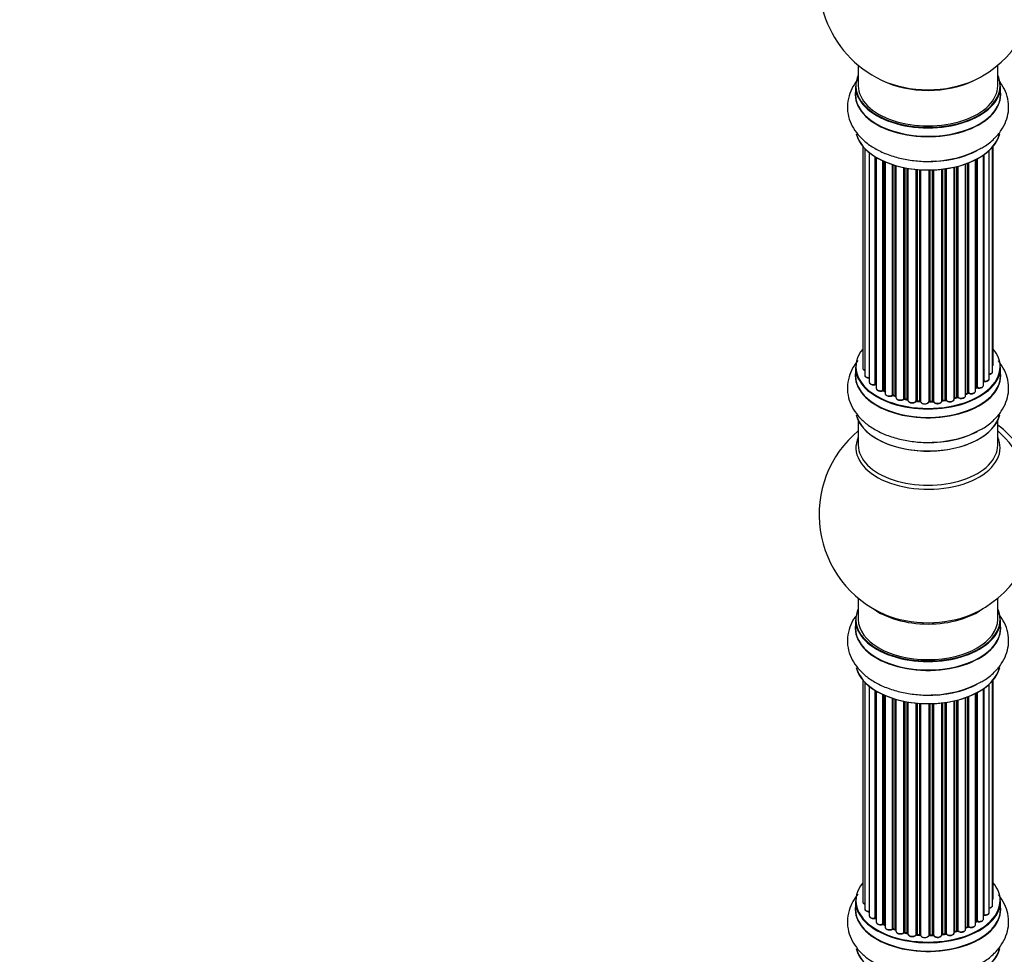
# Model space of a CAD drawing. Units: millimetres. Extents: x 0 to 1382, y 0 to 2797.
# Drawn here: x 717 to 943, y 585 to 799 of the extents above; entities that cross this region are included whole.
import ezdxf
from ezdxf import colors
from ezdxf.entities.mleader import LeaderData, LeaderLine
from ezdxf.math import Vec2, Vec3

# ---------------------------------------------------------------- set-up
doc = ezdxf.new("R2010")
doc.units = ezdxf.units.MM
doc.layers.add('DV6_Défaut', color=7, linetype='Continuous')
doc.layers.add('Défaut', color=7, linetype='Continuous')

# ---------------------------------------------------------------- blocks, each defined once
blk = doc.blocks.new('_DOT')
at = {"color": 0}
blk.add_line((0, 0), (-1, 0), dxfattribs=at)
at = {"color": 0, "const_width": 0.333}
blk.add_lwpolyline([(-0.1665, 0, 1), (0.1665, 0, 1)], format="xyb", close=True, dxfattribs=at)
blk = doc.blocks.new('SE5')
at = {"layer": 'DV6_Défaut', "color": 7, "linetype": 'Continuous'}
for p, q in [((909.7, 788.54), (909.7, 783.86)), ((941.7, 783.86), (941.7, 788.54)), ((909.05, 783.78), (909.05, 781.86)), ((942.35, 781.86), (942.35, 783.78)), ((910.71, 769.95), (910.71, 719.1)), ((911.17, 769.45), (911.17, 717.43)), ((912.22, 768.5), (912.22, 715.85)), ((939.77, 716.63), (939.77, 769.01)), ((940.52, 718.26), (940.52, 769.77)), ((940.68, 719.95), (940.68, 769.95)), ((913.56, 715.31), (913.56, 767.56)), ((913.8, 767.42), (913.8, 715.26)), ((913.82, 767.41), (913.82, 714.44)), ((915.34, 713.95), (915.34, 766.61)), ((915.59, 766.5), (915.59, 713.93)), ((915.88, 766.37), (915.88, 713.24)), ((934.73, 713.35), (934.73, 766.06)), ((934.98, 766.16), (934.98, 713.35)), ((936.59, 713.81), (936.59, 766.87)), ((936.76, 714.57), (936.76, 766.96)), ((937, 767.09), (937, 714.6)), ((938.44, 715.12), (938.44, 767.96)), ((938.53, 768.02), (938.53, 716.07)), ((917.58, 712.82), (917.58, 765.74)), ((917.83, 765.66), (917.83, 712.84)), ((918.32, 712.65), (918.32, 765.51)), ((918.34, 765.51), (918.34, 712.32)), ((920.17, 712), (920.17, 765.06)), ((920.41, 765.01), (920.41, 712.04)), ((920.95, 711.92), (920.95, 764.91)), ((921.07, 764.89), (921.07, 711.72)), ((923, 711.5), (923, 764.64)), ((923.22, 764.62), (923.22, 711.57)), ((923.79, 711.51), (923.79, 764.57)), ((923.97, 764.56), (923.97, 711.41)), ((925.95, 711.35), (925.95, 764.51)), ((926.14, 764.51), (926.14, 711.44)), ((926.72, 711.46), (926.72, 764.53)), ((926.93, 764.54), (926.93, 711.38)), ((928.89, 711.54), (928.89, 764.69)), ((929.04, 764.71), (929.04, 711.67)), ((929.6, 711.76), (929.6, 764.78)), ((929.83, 764.81), (929.83, 711.7)), ((931.71, 711.98), (931.71, 765.16)), ((931.79, 765.18), (931.79, 712.25)), ((932.31, 712.4), (932.31, 765.31)), ((932.56, 765.37), (932.56, 712.37)), ((934.32, 712.74), (934.32, 765.91)), ((909.05, 719.28), (909.05, 717.36)), ((942.35, 717.36), (942.35, 719.28)), ((936.59, 714.39), (936.72, 714.48)), ((912.3, 713.75), (912.3, 713.57)), ((915.63, 713.84), (915.88, 713.69)), ((917.87, 712.75), (918.34, 712.57)), ((920.44, 711.95), (920.98, 711.83)), ((931.76, 712.16), (932.27, 712.31)), ((934.32, 713.08), (934.69, 713.26)), ((923.23, 711.48), (923.8, 711.43)), ((926.13, 711.36), (926.71, 711.38)), ((929.02, 711.59), (929.58, 711.67)), ((909.7, 706.98), (909.7, 701.4)), ((941.7, 701.4), (941.7, 706.98)), ((909.7, 666.27), (909.7, 661.39)), ((941.7, 661.39), (941.7, 666.27)), ((909.05, 661.31), (909.05, 659.39)), ((942.35, 659.39), (942.35, 661.31)), ((910.71, 647.48), (910.71, 596.63)), ((911.17, 646.97), (911.17, 594.96)), ((939.77, 594.15), (939.77, 646.53)), ((940.52, 595.78), (940.52, 647.3)), ((940.68, 597.47), (940.68, 647.48)), ((912.22, 646.02), (912.22, 593.38)), ((913.56, 592.84), (913.56, 645.09)), ((913.8, 644.95), (913.8, 592.79)), ((913.82, 644.94), (913.82, 591.96)), ((915.34, 591.47), (915.34, 644.14)), ((915.59, 644.02), (915.59, 591.45)), ((936.59, 591.33), (936.59, 644.4)), ((936.76, 592.09), (936.76, 644.48)), ((937, 644.61), (937, 592.13)), ((938.44, 592.65), (938.44, 645.48)), ((938.53, 645.55), (938.53, 593.59)), ((915.88, 643.89), (915.88, 590.77)), ((917.58, 590.35), (917.58, 643.26)), ((917.83, 643.18), (917.83, 590.36)), ((918.32, 590.18), (918.32, 643.04)), ((918.34, 643.03), (918.34, 589.85)), ((920.17, 589.52), (920.17, 642.58)), ((920.41, 642.54), (920.41, 589.56)), ((920.95, 589.44), (920.95, 642.44)), ((921.07, 642.42), (921.07, 589.24)), ((923, 589.02), (923, 642.16)), ((923.22, 642.14), (923.22, 589.09)), ((923.79, 589.04), (923.79, 642.1)), ((923.97, 642.09), (923.97, 588.93)), ((925.95, 588.87), (925.95, 642.04)), ((926.14, 642.04), (926.14, 588.97)), ((926.72, 588.99), (926.72, 642.05)), ((926.93, 642.06), (926.93, 588.9)), ((928.89, 589.06), (928.89, 642.21)), ((929.04, 642.23), (929.04, 589.2)), ((929.6, 589.29), (929.6, 642.3)), ((929.83, 642.34), (929.83, 589.23)), ((931.71, 589.5), (931.71, 642.69)), ((931.79, 642.71), (931.79, 589.77)), ((932.31, 589.92), (932.31, 642.83)), ((932.56, 642.89), (932.56, 589.9)), ((934.32, 590.27), (934.32, 643.44)), ((934.73, 590.87), (934.73, 643.58)), ((934.98, 643.68), (934.98, 590.88)), ((909.05, 596.8), (909.05, 594.89)), ((942.35, 594.89), (942.35, 596.8)), ((915.63, 591.36), (915.88, 591.22)), ((917.87, 590.27), (918.34, 590.09)), ((931.76, 589.68), (932.27, 589.83)), ((934.32, 590.61), (934.69, 590.78)), ((936.59, 591.92), (936.72, 592)), ((920.44, 589.48), (920.98, 589.36)), ((923.23, 589.01), (923.8, 588.96)), ((926.13, 588.88), (926.71, 588.9)), ((929.02, 589.11), (929.58, 589.2))]:
    blk.add_line(p, q, dxfattribs=at)
for centre, radius, start, end in [((925.7, 807.75), 25, 155.2621, 244.775), ((925.7, 807.75), 25, 300, 4.1078), ((925.7, 807.75), 25, 295.225, 300), ((926.87, 788.58), 22.01, 271.2049, 299.1397), ((913.63, 714.84), 0.396, 61.3676, 103.6638), ((936.92, 714.11), 0.415, 73.5567, 118.7362), ((915.45, 713.45), 0.433, 64.2278, 109.0094), ((917.72, 712.34), 0.436, 69.9034, 114.6368), ((919.42, 712.82), 1.15, 268.0325, 307.8689), ((920.33, 711.56), 0.402, 75.115, 120.4098), ((932.4, 711.9), 0.424, 62.4893, 107.3821), ((934.86, 712.85), 0.44, 68.2318, 112.888), ((926.75, 711.03), 0.345, 56.0296, 95.4687), ((927.75, 711.85), 0.97, 213.416, 271.6387), ((925.7, 685.47), 25, 129.7918, 246.7163), ((926.87, 724.08), 22.01, 271.2049, 299.1397), ((925.7, 685.47), 25, 293.2837, 360), ((926.87, 666.11), 22.01, 271.2049, 299.1397), ((913.63, 592.36), 0.396, 61.3676, 103.6638), ((936.92, 591.64), 0.415, 73.5567, 118.7362), ((915.45, 590.97), 0.433, 64.2278, 109.0094), ((917.72, 589.86), 0.436, 69.9034, 114.6368), ((932.4, 589.43), 0.424, 62.4893, 107.3821), ((934.86, 590.38), 0.44, 68.2318, 112.888), ((919.42, 590.34), 1.15, 268.0325, 307.8689), ((920.33, 589.09), 0.402, 75.115, 120.4098), ((926.75, 588.56), 0.345, 56.0296, 95.4687), ((927.75, 589.38), 0.97, 213.416, 271.6387)]:
    blk.add_arc(centre, radius, start, end, dxfattribs=at)
for centre, major_axis, ratio, start_param, end_param in [((925.7, 783.86), (16.55, 0), 0.57735, 2.883065, 6.283185), ((925.7, 792.67), (16.85, 0), 0.57735, 4.027989, 5.396789), ((925.7, 792.03), (-16, 0), 0.57735, 0.855235, 2.286357), ((925.7, 783.86), (16.55, 0), 0.57735, 0, 0.258528), ((925.7, 781.8), (-16.69, 0), 0.57735, 6.211671, 6.283185), ((925.7, 781.8), (-16.69, 0), 0.57735, 0, 3.213107), ((925.7, 783.78), (-16.65, 0), 0.57735, 0, 3.141593), ((925.7, 781.86), (16.65, 0), 0.57735, 3.141593, 6.283185), ((925.7, 783.86), (-16, 0), 0.57735, 0, 3.141593), ((925.7, 774.15), (16.65, 0), 0.57735, 3.280687, 6.145114), ((925.7, 774.06), (-16.55, 0), 0.57735, 0.184097, 3.020728), ((925.7, 776.06), (-16.65, 0), 0.57735, 1.541439, 2.314307), ((925.7, 776.13), (16.69, 0), 0.57735, 4.810457, 5.448983), ((925.7, 719.36), (16.55, 0), 0.57735, 2.702611, 6.283185), ((925.7, 719.36), (16.55, 0), 0.57735, 0, 0.438981), ((925.7, 719.28), (-16.65, 0), 0.57735, 0, 3.141593), ((911.71, 719.1), (1, 0), 0.57735, 3.141593, 4.139398), ((939.68, 719.95), (-1, 0), 0.57735, 2.58078, 3.113015), ((939.68, 719.95), (-1, 0), 0.57735, 3.113015, 3.141593), ((925.7, 717.29), (-16.69, 0), 0.57735, 6.211671, 6.283185), ((925.7, 717.29), (-16.69, 0), 0.57735, 0, 3.213107), ((925.7, 717.36), (16.65, 0), 0.57735, 3.141593, 6.283185), ((912.17, 717.43), (1, 0), 0.57735, 3.141593, 3.172326), ((912.17, 717.43), (1, 0), 0.57735, 3.172326, 4.761279), ((938.77, 716.63), (-1, 0), 0.57735, 1.329605, 3.112711), ((939.52, 718.26), (-1, 0), 0.57735, 1.815727, 3.141593), ((938.77, 716.63), (-1, 0), 0.57735, 3.112711, 3.141593), ((939.52, 718.26), (-1, 0), 0.57735, 3.141593, 3.165157), ((913.22, 715.85), (1, 0), 0.57735, 3.141593, 5.0583), ((925.7, 719.36), (-14, 0), 0.57735, 0.497833, 0.561906), ((913.49, 715.42), (-0.041, 0.196), 0.276836, 3.141989, 4.067847), ((913.63, 715.2), (0.2, 0), 0.57735, 0.555182, 1.916707), ((913.97, 715.32), (0.136, 0.146), 0.693863, 2.501024, 2.955093), ((914.82, 714.44), (1, 0), 0.57735, 3.141593, 5.26774), ((925.7, 719.36), (-14, 0), 0.57735, -3.816317, -3.750871), ((925.7, 718.95), (13.5, 0), 0.57735, -0.624722, -0.598871), ((936.6, 714.64), (-0.119, 0.16), 0.645075, 3.141126, 3.855855), ((936.91, 714.5), (0.2, 0), 0.57735, 1.120166, 2.481691), ((937.44, 715.12), (-1, 0), 0.57735, 1.120166, 3.141593), ((937.09, 714.7), (0.054, 0.193), 0.355612, 2.236648, 3.141578), ((925.7, 719.36), (-14, 0), 0.57735, -3.577994, -3.535555), ((938.48, 715.95), (0.2, 0), 0.57735, 1.329605, 1.782916), ((938.57, 716.18), (0.028, 0.198), 0.195028, 2.200189, 3.14177), ((925.7, 719.36), (-14, 0), 0.57735, 0.728569, 0.785398), ((915.24, 714.04), (-0.067, 0.188), 0.430491, 3.142078, 4.018338), ((915.45, 713.85), (0.2, 0), 0.57735, 0.764621, 2.126147), ((925.7, 718.95), (13.5, 0), 0.57735, 3.853007, 3.903283), ((925.7, 719.52), (-14, 0), 0.57735, 0.764621, 0.806175), ((915.74, 714.01), (0.103, 0.171), 0.58922, 2.366801, 3.141883), ((916.88, 713.24), (1, 0), 0.57735, 3.121038, 3.141593), ((916.88, 713.24), (1, 0), 0.57735, 3.141593, 5.477179), ((925.7, 719.36), (-14, 0), 0.57735, 0.936444, 1.011351), ((917.44, 712.91), (-0.097, 0.175), 0.56533, 3.141509, 3.937085), ((917.72, 712.74), (0.2, 0), 0.57735, 0.974061, 2.335586), ((925.7, 719.52), (-14, 0), 0.57735, 0.974061, 1.015615), ((917.94, 712.93), (0.073, 0.186), 0.458826, 2.278097, 3.141109), ((918.42, 712.75), (0.067, 0.188), 0.430373, 2.264795, 2.945589), ((918.21, 712.56), (-0.2, 0), 0.57735, 4.011887, 4.157207), ((919.34, 712.32), (1, 0), 0.57735, 3.141593, 5.686619), ((925.7, 719.36), (-14, 0), 0.57735, 1.154185, 1.225289), ((920, 712.06), (-0.13, 0.152), 0.675463, 3.14041, 3.812979), ((920.33, 711.93), (0.2, 0), 0.57735, 1.1835, 2.545026), ((925.7, 719.52), (-14, 0), 0.57735, 1.1835, 1.225054), ((920.48, 712.15), (0.046, 0.195), 0.308379, 2.222988, 3.141134), ((921.02, 712.03), (0.041, 0.196), 0.276707, 2.215309, 3.127977), ((920.88, 711.81), (-0.2, 0), 0.57735, 3.477192, 4.366647), ((930.71, 711.98), (-1, 0), 0.57735, 0.491847, 3.141593), ((931.88, 712.14), (0.2, 0), 0.57735, 2.021258, 2.543347), ((925.7, 719.36), (-14, 0), 0.57735, -4.267157, -4.176541), ((931.7, 712.35), (-0.054, 0.193), 0.355487, 3.159525, 4.046577), ((925.7, 719.52), (14, 0), 0.57735, -1.120334, -1.07878), ((932.21, 712.5), (-0.059, 0.191), 0.385716, 3.142103, 4.036265), ((932.4, 712.3), (0.2, 0), 0.57735, 0.701286, 2.062812), ((933.32, 712.74), (-1, 0), 0.57735, 0.701286, 3.141593), ((932.71, 712.45), (0.113, 0.165), 0.623814, 2.40194, 3.142446), ((925.7, 719.52), (14, 0), 0.57735, -0.910895, -0.869341), ((925.7, 719.36), (-14, 0), 0.57735, -4.050077, -3.963605), ((934.6, 713.44), (-0.088, 0.18), 0.52691, 3.141846, 3.965583), ((934.86, 713.26), (-0.2, 0), 0.57735, 4.052319, 5.413844), ((935.59, 713.81), (-1, 0), 0.57735, 0.910726, 3.114697), ((935.1, 713.44), (0.082, 0.183), 0.500653, 2.300914, 3.141357), ((935.59, 713.81), (-1, 0), 0.57735, 3.114697, 3.141593), ((922.07, 711.72), (1, 0), 0.57735, 3.141593, 5.896058), ((925.7, 719.36), (-14, 0), 0.57735, 1.367312, 1.435361), ((922.81, 711.54), (-0.163, 0.115), 0.756074, 3.141524, 3.631997), ((923.18, 711.45), (0.2, 0), 0.57735, 1.39294, 2.754465), ((925.7, 719.52), (-14, 0), 0.57735, 1.39294, 1.434494), ((923.25, 711.68), (0.021, 0.199), 0.144455, 2.193791, 3.141261), ((923.77, 711.4), (0.2, 0), 0.57735, 0.072968, 1.434494), ((924.96, 711.45), (-1, 0), 0.57735, 0.072968, 2.963905), ((924.16, 711.42), (0.198, 0.025), 0.814324, 3.038855, 3.198287), ((924.96, 711.29), (0.8, 0), 0.57735, 3.214561, 6.105498), ((925.75, 711.37), (-0.191, 0.059), 0.803641, 3.140278, 3.386541), ((926.14, 711.33), (-0.2, 0), 0.57735, 4.743972, 6.105498), ((926.13, 711.56), (-0.004, 0.2), 0.025783, 3.141885, 4.096674), ((925.7, 719.52), (14, 0), 0.57735, 4.743972, 4.785526), ((925.7, 719.36), (-14, 0), 0.57735, 1.602875, 1.675656), ((926.7, 711.58), (-0.008, 0.2), 0.059663, 3.141891, 4.095647), ((926.73, 711.35), (0.2, 0), 0.57735, 0.282407, 1.643933), ((927.89, 711.54), (-1, 0), 0.57735, 0.282407, 3.141593), ((927.12, 711.41), (0.179, 0.09), 0.784153, 2.766186, 3.142701), ((925.7, 719.36), (-14, 0), 0.57735, -4.482375, -4.39334), ((929.08, 711.56), (0.2, 0), 0.57735, 1.811819, 3.063801), ((928.99, 711.79), (-0.028, 0.198), 0.194894, 3.158004, 4.083016), ((925.7, 719.52), (14, 0), 0.57735, -1.329774, -1.28822), ((929.54, 711.87), (-0.033, 0.197), 0.227664, 3.141982, 4.077708), ((929.65, 711.65), (0.2, 0), 0.57735, 0.491847, 1.853373), ((930.01, 711.76), (0.147, 0.136), 0.719711, 2.552758, 3.142358), ((930.01, 711.76), (0.147, 0.136), 0.719711, 3.142358, 3.163071), ((925.7, 709.64), (16.65, 0), 0.57735, 3.280687, 6.145114), ((925.7, 709.56), (-16.55, 0), 0.57735, 0.184097, 3.020728), ((940.24, 693.87), (8, -13.86), 0.57735, 0.353773, 2.227058), ((925.7, 700.78), (16.54, 0), 0.57735, 2.886298, 6.283185), ((925.7, 711.56), (-16.65, 0), 0.57735, 1.552099, 2.321806), ((925.7, 711.63), (16.69, 0), 0.57735, 4.810457, 5.461276), ((938.68, 692.97), (-8.48, 14.69), 0.57735, 4.013291, 5.243707), ((925.7, 700.78), (16.54, 0), 0.57735, 0, 0.255294), ((925.7, 701.4), (-16, 0), 0.57735, 0, 3.141593), ((925.7, 661.39), (16.55, 0), 0.57735, 2.883065, 6.283185), ((925.7, 669.55), (16, 0), 0.57735, 3.791411, 5.633367), ((925.7, 670.17), (-16.54, 0), 0.57735, 0.930274, 2.211319), ((925.7, 661.39), (16.55, 0), 0.57735, 0, 0.258528), ((925.7, 659.32), (-16.69, 0), 0.57735, 6.211671, 6.283185), ((925.7, 659.32), (-16.69, 0), 0.57735, 0, 3.213107), ((925.7, 661.31), (-16.65, 0), 0.57735, 0, 3.141593), ((925.7, 661.39), (16, 0), 0.57735, 3.141593, 6.283185), ((925.7, 659.39), (16.65, 0), 0.57735, 3.141593, 6.283185), ((925.7, 651.67), (16.65, 0), 0.57735, 3.280687, 6.145114), ((925.7, 651.59), (-16.55, 0), 0.57735, 0.184097, 3.020728), ((925.7, 653.59), (-16.65, 0), 0.57735, 1.541439, 2.314307), ((925.7, 653.66), (16.69, 0), 0.57735, 4.810457, 5.448983), ((925.7, 596.88), (16.55, 0), 0.57735, 2.702611, 6.283185), ((925.7, 596.88), (16.55, 0), 0.57735, 0, 0.438981), ((925.7, 596.8), (-16.65, 0), 0.57735, 0, 3.141593), ((911.71, 596.63), (1, 0), 0.57735, 3.141593, 4.139398), ((939.68, 597.47), (-1, 0), 0.57735, 2.58078, 3.113015), ((939.68, 597.47), (-1, 0), 0.57735, 3.113015, 3.141593), ((925.7, 594.82), (-16.69, 0), 0.57735, 6.211671, 6.283185), ((925.7, 594.82), (-16.69, 0), 0.57735, 0, 3.213107), ((925.7, 594.89), (16.65, 0), 0.57735, 3.141593, 6.283185), ((912.17, 594.96), (1, 0), 0.57735, 3.141593, 3.172326), ((912.17, 594.96), (1, 0), 0.57735, 3.172326, 4.761279), ((939.52, 595.78), (-1, 0), 0.57735, 1.815727, 3.141593), ((939.52, 595.78), (-1, 0), 0.57735, 3.141593, 3.165157), ((913.22, 593.38), (1, 0), 0.57735, 3.141593, 5.0583), ((925.7, 596.88), (-14, 0), 0.57735, 0.497833, 0.561906), ((913.49, 592.94), (-0.041, 0.196), 0.276836, 3.141989, 4.067847), ((913.63, 592.73), (0.2, 0), 0.57735, 0.555182, 1.916707), ((913.97, 592.85), (0.136, 0.146), 0.693863, 2.501024, 2.955093), ((925.7, 596.88), (-14, 0), 0.57735, -3.816317, -3.750871), ((925.7, 596.48), (13.5, 0), 0.57735, -0.624722, -0.598871), ((936.6, 592.16), (-0.119, 0.16), 0.645075, 3.141126, 3.855855), ((936.91, 592.02), (0.2, 0), 0.57735, 1.120166, 2.481691), ((937.44, 592.65), (-1, 0), 0.57735, 1.120166, 3.141593), ((937.09, 592.23), (0.054, 0.193), 0.355612, 2.236648, 3.141578), ((938.48, 593.48), (0.2, 0), 0.57735, 1.329605, 1.782916), ((938.77, 594.15), (-1, 0), 0.57735, 1.329605, 3.112711), ((938.57, 593.7), (0.028, 0.198), 0.195028, 2.200189, 3.14177), ((938.77, 594.15), (-1, 0), 0.57735, 3.112711, 3.141593), ((914.82, 591.96), (1, 0), 0.57735, 3.141593, 5.26774), ((915.24, 591.57), (-0.067, 0.188), 0.430491, 3.142078, 4.018338), ((915.45, 591.37), (0.2, 0), 0.57735, 0.764621, 2.126147), ((925.7, 596.88), (-14, 0), 0.57735, 0.747914, 0.785398), ((925.7, 596.48), (13.5, 0), 0.57735, 3.853007, 3.903283), ((925.7, 597.05), (-14, 0), 0.57735, 0.764621, 0.806175), ((915.74, 591.53), (0.103, 0.171), 0.58922, 2.366801, 3.141883), ((916.88, 590.77), (1, 0), 0.57735, 3.121038, 3.141593), ((916.88, 590.77), (1, 0), 0.57735, 3.141593, 5.477179), ((925.7, 596.88), (-14, 0), 0.57735, 0.936444, 1.011351), ((917.44, 590.43), (-0.097, 0.175), 0.56533, 3.141509, 3.937085), ((917.72, 590.27), (0.2, 0), 0.57735, 0.974061, 2.335586), ((925.7, 597.05), (-14, 0), 0.57735, 0.974061, 1.015615), ((917.94, 590.46), (0.073, 0.186), 0.458826, 2.278097, 3.141109), ((918.42, 590.28), (0.067, 0.188), 0.430373, 2.264795, 2.945589), ((918.21, 590.08), (-0.2, 0), 0.57735, 4.011887, 4.157207), ((919.34, 589.85), (1, 0), 0.57735, 3.141593, 5.686619), ((931.88, 589.67), (0.2, 0), 0.57735, 2.021258, 2.543347), ((925.7, 596.88), (-14, 0), 0.57735, -4.267157, -4.176541), ((931.7, 589.88), (-0.054, 0.193), 0.355487, 3.159525, 4.046577), ((925.7, 597.05), (14, 0), 0.57735, -1.120334, -1.07878), ((932.21, 590.03), (-0.059, 0.191), 0.385716, 3.142103, 4.036265), ((932.4, 589.82), (0.2, 0), 0.57735, 0.701286, 2.062812), ((933.32, 590.27), (-1, 0), 0.57735, 0.701286, 3.141593), ((932.71, 589.97), (0.113, 0.165), 0.623814, 2.40194, 3.142446), ((925.7, 597.05), (14, 0), 0.57735, -0.910895, -0.869341), ((925.7, 596.88), (-14, 0), 0.57735, -4.050077, -4.00404), ((934.6, 590.96), (-0.088, 0.18), 0.52691, 3.141846, 3.965583), ((934.86, 590.79), (-0.2, 0), 0.57735, 4.052319, 5.413844), ((935.59, 591.33), (-1, 0), 0.57735, 0.910726, 3.114697), ((935.1, 590.97), (0.082, 0.183), 0.500653, 2.300914, 3.141357), ((935.59, 591.33), (-1, 0), 0.57735, 3.114697, 3.141593), ((925.7, 596.88), (-14, 0), 0.57735, 1.154185, 1.225289), ((920, 589.59), (-0.13, 0.152), 0.675463, 3.14041, 3.812979), ((920.33, 589.46), (0.2, 0), 0.57735, 1.1835, 2.545026), ((925.7, 597.05), (-14, 0), 0.57735, 1.1835, 1.225054), ((920.48, 589.67), (0.046, 0.195), 0.308379, 2.222988, 3.141134), ((921.02, 589.55), (0.041, 0.196), 0.276707, 2.215309, 3.127977), ((920.88, 589.34), (-0.2, 0), 0.57735, 3.477192, 4.366647), ((922.07, 589.24), (1, 0), 0.57735, 3.141593, 5.896058), ((925.7, 596.88), (-14, 0), 0.57735, 1.367312, 1.435361), ((922.81, 589.07), (-0.163, 0.115), 0.756074, 3.141524, 3.631997), ((923.18, 588.98), (0.2, 0), 0.57735, 1.39294, 2.754465), ((925.7, 597.05), (-14, 0), 0.57735, 1.39294, 1.434494), ((923.25, 589.21), (0.021, 0.199), 0.144455, 2.193791, 3.141261), ((923.77, 588.93), (0.2, 0), 0.57735, 0.072968, 1.434494), ((924.96, 588.98), (-1, 0), 0.57735, 0.072968, 2.963905), ((924.16, 588.94), (0.198, 0.025), 0.814324, 3.038855, 3.198287), ((924.96, 588.81), (0.8, 0), 0.57735, 3.214561, 6.105498), ((925.7, 596.88), (-14, 0), 0.57735, 1.586385, 1.675656), ((925.75, 588.89), (-0.191, 0.059), 0.803641, 3.140278, 3.386541), ((926.14, 588.85), (-0.2, 0), 0.57735, 4.743972, 6.105498), ((926.13, 589.08), (-0.004, 0.2), 0.025783, 3.141885, 4.096674), ((925.7, 597.05), (14, 0), 0.57735, 4.743972, 4.785526), ((926.7, 589.1), (-0.008, 0.2), 0.059663, 3.141891, 4.095647), ((926.73, 588.87), (0.2, 0), 0.57735, 0.282407, 1.643933), ((927.89, 589.06), (-1, 0), 0.57735, 0.282407, 3.141593), ((927.12, 588.94), (0.179, 0.09), 0.784153, 2.766186, 3.142701), ((925.7, 596.88), (-14, 0), 0.57735, -4.482375, -4.39334), ((929.08, 589.09), (0.2, 0), 0.57735, 1.811819, 3.063801), ((928.99, 589.31), (-0.028, 0.198), 0.194894, 3.158004, 4.083016), ((925.7, 597.05), (14, 0), 0.57735, -1.329774, -1.28822), ((929.54, 589.4), (-0.033, 0.197), 0.227664, 3.141982, 4.077708), ((929.65, 589.18), (0.2, 0), 0.57735, 0.491847, 1.853373), ((930.71, 589.5), (-1, 0), 0.57735, 0.491847, 3.141593), ((930.01, 589.28), (0.147, 0.136), 0.719711, 2.552758, 3.142358), ((930.01, 589.28), (0.147, 0.136), 0.719711, 3.142358, 3.163071), ((925.7, 587.17), (16.65, 0), 0.57735, 3.280687, 6.145114), ((925.7, 587.09), (-16.55, 0), 0.57735, 0.184097, 3.020728)]:
    blk.add_ellipse(centre, major_axis=major_axis, ratio=ratio, start_param=start_param, end_param=end_param, dxfattribs=at)
for points, knots in [([(909.62, 785.28), (909.19, 784.77), (908.36, 783.6), (907.46, 781.51), (907.09, 779.15), (907.37, 776.76), (908.22, 774.55), (909.58, 772.56), (911.42, 770.78), (913.75, 769.24), (916.5, 767.99), (919.59, 767.08), (922.85, 766.58), (925.55, 766.42), (926.93, 766.55), (927.33, 766.58)], [0, 0, 0, 0, 0.064609, 0.139744, 0.220958, 0.298444, 0.374408, 0.451473, 0.532055, 0.616979, 0.705032, 0.793991, 0.882657, 0.971048, 1, 1, 1, 1]), ([(937.58, 769.36), (937.95, 769.54), (939.15, 770.15), (940.9, 771.6), (942.57, 773.56), (943.67, 775.65), (944.24, 777.92), (944.21, 780.26), (943.57, 782.54), (942.67, 784.14), (942.03, 784.97), (941.86, 785.18)], [0, 0, 0, 0, 0.0536126, 0.2051424, 0.3359213, 0.4602552, 0.5805782, 0.708865, 0.8336312, 0.958267, 1, 1, 1, 1]), ([(909.62, 720.78), (909.19, 720.27), (908.36, 719.09), (907.46, 717.01), (907.09, 714.64), (907.37, 712.25), (908.22, 710.05), (909.58, 708.06), (911.42, 706.28), (913.75, 704.74), (916.5, 703.49), (919.59, 702.58), (922.85, 702.08), (925.55, 701.92), (926.93, 702.04), (927.33, 702.08)], [0, 0, 0, 0, 0.064609, 0.139744, 0.220958, 0.298444, 0.374408, 0.451473, 0.532055, 0.616979, 0.705032, 0.793991, 0.882657, 0.971048, 1, 1, 1, 1]), ([(910.72, 719.12), (910.72, 719.11), (910.7, 719.02), (910.77, 718.85), (910.92, 718.67), (911.08, 718.58), (911.17, 718.54)], [0, 0, 0, 0, 0.052252, 0.362243, 0.667118, 1, 1, 1, 1]), ([(937.58, 704.86), (937.95, 705.04), (939.15, 705.64), (940.9, 707.1), (942.57, 709.05), (943.67, 711.15), (944.24, 713.42), (944.21, 715.76), (943.57, 718.04), (942.67, 719.64), (942.03, 720.47), (941.86, 720.68)], [0, 0, 0, 0, 0.053613, 0.205142, 0.335921, 0.460255, 0.580578, 0.708865, 0.833631, 0.958267, 1, 1, 1, 1]), ([(940.53, 719.6), (940.58, 719.64), (940.65, 719.74), (940.66, 719.86), (940.67, 719.92)], [0, 0, 0, 0, 0.48809, 1, 1, 1, 1]), ([(911.19, 717.41), (911.18, 717.37), (911.18, 717.27), (911.28, 717.1), (911.48, 716.93), (911.78, 716.8), (912.06, 716.77), (912.2, 716.77), (912.22, 716.77)], [0, 0, 0, 0, 0.080662, 0.268796, 0.471917, 0.709803, 0.96002, 1, 1, 1, 1]), ([(938.55, 715.98), (938.68, 715.97), (938.9, 715.95), (939.28, 716.03), (939.56, 716.19), (939.73, 716.4), (939.75, 716.54), (939.76, 716.6)], [0, 0, 0, 0, 0.209952, 0.43344, 0.665113, 0.857976, 1, 1, 1, 1]), ([(939.77, 717.62), (939.79, 717.62), (939.94, 717.64), (940.19, 717.74), (940.41, 717.92), (940.52, 718.12), (940.51, 718.23), (940.51, 718.28)], [0, 0, 0, 0, 0.065139, 0.363762, 0.642332, 0.877996, 1, 1, 1, 1]), ([(912.23, 715.88), (912.23, 715.86), (912.21, 715.78), (912.28, 715.6), (912.44, 715.42), (912.7, 715.27), (913.05, 715.18), (913.35, 715.19), (913.5, 715.22), (913.53, 715.22)], [0, 0, 0, 0, 0.028377, 0.18937, 0.348025, 0.533014, 0.738004, 0.943479, 1, 1, 1, 1]), ([(913.83, 714.44), (913.83, 714.38), (913.83, 714.26), (913.95, 714.08), (914.16, 713.91), (914.48, 713.79), (914.85, 713.76), (915.14, 713.8), (915.27, 713.84), (915.3, 713.86)], [0, 0, 0, 0, 0.100265, 0.242172, 0.399405, 0.581935, 0.770879, 0.951394, 1, 1, 1, 1]), ([(937.03, 714.51), (937.16, 714.49), (937.38, 714.44), (937.77, 714.48), (938.1, 714.6), (938.32, 714.78), (938.43, 714.98), (938.43, 715.09), (938.42, 715.13)], [0, 0, 0, 0, 0.184627, 0.380263, 0.578967, 0.764151, 0.920835, 1, 1, 1, 1]), ([(938.44, 715.98), (938.44, 715.98), (938.47, 715.98), (938.51, 715.98), (938.54, 715.98), (938.55, 715.98)], [0, 0, 0, 0, 0.06343, 0.798063, 1, 1, 1, 1]), ([(915.89, 713.26), (915.89, 713.24), (915.87, 713.15), (915.95, 712.98), (916.11, 712.79), (916.38, 712.65), (916.74, 712.57), (917.12, 712.58), (917.39, 712.66), (917.51, 712.72), (917.54, 712.73)], [0, 0, 0, 0, 0.030701, 0.162857, 0.295402, 0.4506, 0.620992, 0.791266, 0.956948, 1, 1, 1, 1]), ([(918.35, 712.32), (918.35, 712.25), (918.36, 712.12), (918.51, 711.92), (918.74, 711.77), (919.06, 711.67), (919.27, 711.67), (919.38, 711.67)], [0, 0, 0, 0, 0.162082, 0.348996, 0.561475, 0.803735, 1, 1, 1, 1]), ([(920.98, 711.83), (921, 711.83), (921.04, 711.82), (921.06, 711.8), (921.07, 711.8)], [0, 0, 0, 0, 0.548861, 1, 1, 1, 1]), ([(929.86, 711.62), (929.95, 711.55), (930.1, 711.43), (930.45, 711.32), (930.84, 711.3), (931.21, 711.38), (931.5, 711.53), (931.68, 711.74), (931.7, 711.88), (931.71, 711.95)], [0, 0, 0, 0, 0.149884, 0.300582, 0.454289, 0.607376, 0.765332, 0.897988, 1, 1, 1, 1]), ([(931.71, 712.14), (931.71, 712.14), (931.73, 712.15), (931.74, 712.15), (931.76, 712.16)], [0, 0, 0, 0, 0.1086606, 1, 1, 1, 1]), ([(932.6, 712.28), (932.7, 712.22), (932.88, 712.13), (933.26, 712.07), (933.65, 712.1), (933.98, 712.22), (934.21, 712.4), (934.32, 712.6), (934.31, 712.71), (934.31, 712.75)], [0, 0, 0, 0, 0.157222, 0.322024, 0.48571, 0.651386, 0.805776, 0.936407, 1, 1, 1, 1]), ([(935.02, 713.26), (935.14, 713.22), (935.34, 713.15), (935.73, 713.14), (936.1, 713.21), (936.39, 713.37), (936.56, 713.58), (936.58, 713.72), (936.59, 713.79)], [0, 0, 0, 0, 0.172688, 0.35536, 0.537763, 0.726239, 0.883191, 1, 1, 1, 1]), ([(921.09, 711.72), (921.08, 711.67), (921.08, 711.57), (921.18, 711.38), (921.38, 711.21), (921.68, 711.09), (922.06, 711.04), (922.44, 711.08), (922.77, 711.21), (922.91, 711.35), (922.98, 711.43)], [0, 0, 0, 0, 0.057991, 0.167986, 0.286274, 0.424887, 0.570874, 0.715786, 0.863121, 1, 1, 1, 1]), ([(922.98, 711.43), (922.98, 711.43), (922.98, 711.43), (923.01, 711.45), (923.06, 711.47), (923.13, 711.48), (923.19, 711.49), (923.22, 711.48), (923.23, 711.48)], [0, 0, 0, 0, 0.171403, 0.350399, 0.528833, 0.724654, 0.936713, 1, 1, 1, 1]), ([(923.8, 711.43), (923.83, 711.43), (923.88, 711.42), (923.93, 711.4), (923.97, 711.38), (923.97, 711.37), (923.97, 711.37), (923.97, 711.37)], [0, 0, 0, 0, 0.267215, 0.51104, 0.734062, 0.97598, 1, 1, 1, 1]), ([(925.94, 711.3), (925.94, 711.3), (925.94, 711.3), (925.95, 711.31), (925.98, 711.33), (926.04, 711.35), (926.09, 711.36), (926.13, 711.36), (926.13, 711.36)], [0, 0, 0, 0, 0.053655, 0.25851, 0.464807, 0.679854, 0.916611, 1, 1, 1, 1]), ([(927.78, 710.89), (927.9, 710.88), (928.13, 710.88), (928.48, 710.98), (928.74, 711.16), (928.87, 711.38), (928.88, 711.5), (928.88, 711.57)], [0, 0, 0, 0, 0.206914, 0.438572, 0.680364, 0.868562, 1, 1, 1, 1]), ([(928.88, 711.54), (928.89, 711.54), (928.91, 711.56), (928.96, 711.58), (929, 711.58), (929.02, 711.59)], [0, 0, 0, 0, 0.342651, 0.679613, 1, 1, 1, 1]), ([(929.58, 711.67), (929.6, 711.68), (929.65, 711.68), (929.74, 711.68), (929.8, 711.66), (929.84, 711.64), (929.86, 711.63), (929.86, 711.62), (929.86, 711.62)], [0, 0, 0, 0, 0.209267, 0.425205, 0.617526, 0.792409, 0.959893, 1, 1, 1, 1]), ([(937.58, 646.89), (937.95, 647.07), (939.15, 647.67), (940.9, 649.12), (942.57, 651.08), (943.67, 653.18), (944.24, 655.44), (944.21, 657.79), (943.57, 660.07), (942.67, 661.66), (942.03, 662.5), (941.86, 662.7)], [0, 0, 0, 0, 0.053613, 0.205142, 0.335921, 0.460255, 0.580578, 0.708865, 0.833631, 0.958267, 1, 1, 1, 1]), ([(909.03, 662.05), (908.83, 661.77), (908.23, 660.83), (907.46, 659.04), (907.09, 656.67), (907.37, 654.28), (908.22, 652.08), (909.58, 650.09), (911.42, 648.31), (913.75, 646.76), (916.5, 645.52), (919.59, 644.61), (922.85, 644.11), (925.55, 643.95), (926.93, 644.07), (927.33, 644.11)], [0, 0, 0, 0, 0.034834, 0.11236, 0.196159, 0.276112, 0.354494, 0.434012, 0.517159, 0.604786, 0.695642, 0.787434, 0.878922, 0.970127, 1, 1, 1, 1]), ([(909.62, 598.31), (909.19, 597.79), (908.36, 596.62), (907.46, 594.54), (907.09, 592.17), (907.37, 589.78), (908.22, 587.58), (909.58, 585.58), (911.42, 583.8), (913.75, 582.26), (916.5, 581.01), (919.59, 580.11), (922.85, 579.6), (925.55, 579.44), (926.93, 579.57), (927.33, 579.6)], [0, 0, 0, 0, 0.064609, 0.139744, 0.220958, 0.298444, 0.374408, 0.451473, 0.532055, 0.616979, 0.705032, 0.793991, 0.882657, 0.971048, 1, 1, 1, 1]), ([(910.72, 596.65), (910.72, 596.63), (910.7, 596.55), (910.77, 596.38), (910.92, 596.19), (911.08, 596.1), (911.17, 596.07)], [0, 0, 0, 0, 0.052252, 0.362243, 0.667118, 1, 1, 1, 1]), ([(937.58, 582.38), (937.95, 582.57), (939.15, 583.17), (940.9, 584.62), (942.57, 586.58), (943.67, 588.68), (944.24, 590.94), (944.21, 593.28), (943.57, 595.56), (942.67, 597.16), (942.03, 598), (941.86, 598.2)], [0, 0, 0, 0, 0.053613, 0.205142, 0.335921, 0.460255, 0.580578, 0.708865, 0.833631, 0.958267, 1, 1, 1, 1]), ([(940.53, 597.12), (940.58, 597.17), (940.65, 597.27), (940.66, 597.38), (940.67, 597.45)], [0, 0, 0, 0, 0.48809, 1, 1, 1, 1]), ([(911.19, 594.93), (911.18, 594.9), (911.18, 594.8), (911.28, 594.62), (911.48, 594.45), (911.78, 594.33), (912.06, 594.29), (912.2, 594.29), (912.22, 594.3)], [0, 0, 0, 0, 0.0806616, 0.2687961, 0.4719168, 0.7098033, 0.96002, 1, 1, 1, 1]), ([(939.77, 595.14), (939.79, 595.15), (939.94, 595.17), (940.19, 595.26), (940.41, 595.44), (940.52, 595.64), (940.51, 595.76), (940.51, 595.8)], [0, 0, 0, 0, 0.065139, 0.363762, 0.642332, 0.877996, 1, 1, 1, 1]), ([(912.23, 593.4), (912.23, 593.39), (912.21, 593.3), (912.28, 593.13), (912.44, 592.94), (912.7, 592.79), (913.05, 592.71), (913.35, 592.71), (913.5, 592.74), (913.53, 592.75)], [0, 0, 0, 0, 0.028377, 0.18937, 0.348025, 0.533014, 0.738004, 0.943479, 1, 1, 1, 1]), ([(937.03, 592.04), (937.16, 592.01), (937.38, 591.97), (937.77, 592), (938.1, 592.12), (938.32, 592.3), (938.43, 592.5), (938.43, 592.61), (938.42, 592.66)], [0, 0, 0, 0, 0.184627, 0.380263, 0.578967, 0.764151, 0.920835, 1, 1, 1, 1]), ([(938.44, 593.51), (938.44, 593.51), (938.47, 593.51), (938.51, 593.51), (938.54, 593.51), (938.55, 593.51)], [0, 0, 0, 0, 0.06343, 0.798063, 1, 1, 1, 1]), ([(938.55, 593.51), (938.68, 593.49), (938.9, 593.48), (939.28, 593.56), (939.56, 593.72), (939.73, 593.92), (939.75, 594.06), (939.76, 594.13)], [0, 0, 0, 0, 0.209952, 0.43344, 0.665113, 0.857976, 1, 1, 1, 1]), ([(913.83, 591.97), (913.83, 591.91), (913.83, 591.79), (913.95, 591.6), (914.16, 591.44), (914.48, 591.32), (914.85, 591.28), (915.14, 591.33), (915.27, 591.37), (915.3, 591.38)], [0, 0, 0, 0, 0.100265, 0.242172, 0.399405, 0.581935, 0.770879, 0.951394, 1, 1, 1, 1]), ([(915.89, 590.78), (915.89, 590.76), (915.87, 590.68), (915.95, 590.5), (916.11, 590.32), (916.38, 590.17), (916.74, 590.1), (917.12, 590.11), (917.39, 590.18), (917.51, 590.24), (917.54, 590.26)], [0, 0, 0, 0, 0.030701, 0.162857, 0.295402, 0.4506, 0.620992, 0.791266, 0.956948, 1, 1, 1, 1]), ([(918.35, 589.85), (918.35, 589.77), (918.36, 589.64), (918.51, 589.45), (918.74, 589.29), (919.06, 589.19), (919.27, 589.19), (919.38, 589.19)], [0, 0, 0, 0, 0.162082, 0.348996, 0.561475, 0.803735, 1, 1, 1, 1]), ([(932.6, 589.81), (932.7, 589.75), (932.88, 589.65), (933.26, 589.59), (933.65, 589.63), (933.98, 589.75), (934.21, 589.93), (934.32, 590.12), (934.31, 590.24), (934.31, 590.28)], [0, 0, 0, 0, 0.157222, 0.322024, 0.48571, 0.651386, 0.805776, 0.936407, 1, 1, 1, 1]), ([(935.02, 590.79), (935.14, 590.74), (935.34, 590.67), (935.73, 590.66), (936.1, 590.74), (936.39, 590.9), (936.56, 591.1), (936.58, 591.24), (936.59, 591.31)], [0, 0, 0, 0, 0.172688, 0.35536, 0.537763, 0.726239, 0.883191, 1, 1, 1, 1]), ([(920.98, 589.36), (921, 589.35), (921.04, 589.34), (921.06, 589.33), (921.07, 589.32)], [0, 0, 0, 0, 0.548861, 1, 1, 1, 1]), ([(921.09, 589.24), (921.08, 589.2), (921.08, 589.09), (921.18, 588.91), (921.38, 588.74), (921.68, 588.61), (922.06, 588.56), (922.44, 588.61), (922.77, 588.74), (922.91, 588.87), (922.98, 588.95)], [0, 0, 0, 0, 0.057991, 0.167986, 0.286274, 0.424887, 0.570874, 0.715786, 0.863121, 1, 1, 1, 1]), ([(922.98, 588.95), (922.98, 588.95), (922.98, 588.96), (923.01, 588.98), (923.06, 589), (923.13, 589.01), (923.19, 589.01), (923.22, 589.01), (923.23, 589.01)], [0, 0, 0, 0, 0.1714032, 0.3503989, 0.5288332, 0.7246537, 0.9367129, 1, 1, 1, 1]), ([(923.8, 588.96), (923.83, 588.95), (923.88, 588.95), (923.93, 588.93), (923.97, 588.91), (923.97, 588.9), (923.97, 588.9), (923.97, 588.9)], [0, 0, 0, 0, 0.2672155, 0.5110396, 0.7340622, 0.9759804, 1, 1, 1, 1]), ([(925.94, 588.83), (925.94, 588.83), (925.94, 588.83), (925.95, 588.84), (925.98, 588.86), (926.04, 588.87), (926.09, 588.88), (926.13, 588.88), (926.13, 588.88)], [0, 0, 0, 0, 0.0536546, 0.2585095, 0.4648067, 0.6798536, 0.9166112, 1, 1, 1, 1]), ([(927.78, 588.41), (927.9, 588.41), (928.13, 588.4), (928.48, 588.51), (928.74, 588.68), (928.87, 588.9), (928.88, 589.03), (928.88, 589.09)], [0, 0, 0, 0, 0.206914, 0.438572, 0.680364, 0.868562, 1, 1, 1, 1]), ([(928.88, 589.07), (928.89, 589.07), (928.91, 589.08), (928.96, 589.1), (929, 589.11), (929.02, 589.11)], [0, 0, 0, 0, 0.342651, 0.679613, 1, 1, 1, 1]), ([(929.58, 589.2), (929.6, 589.2), (929.65, 589.21), (929.74, 589.2), (929.8, 589.18), (929.84, 589.16), (929.86, 589.15), (929.86, 589.15), (929.86, 589.15)], [0, 0, 0, 0, 0.209267, 0.425205, 0.617526, 0.792409, 0.959893, 1, 1, 1, 1]), ([(929.86, 589.15), (929.95, 589.07), (930.1, 588.95), (930.45, 588.85), (930.84, 588.83), (931.21, 588.91), (931.5, 589.06), (931.68, 589.27), (931.7, 589.41), (931.71, 589.48)], [0, 0, 0, 0, 0.149884, 0.300582, 0.454289, 0.607376, 0.765332, 0.897988, 1, 1, 1, 1]), ([(931.71, 589.67), (931.71, 589.67), (931.73, 589.67), (931.74, 589.68), (931.76, 589.68)], [0, 0, 0, 0, 0.108661, 1, 1, 1, 1])]:
    blk.add_open_spline(points, degree=3, knots=knots, dxfattribs=at)
for points in [[(923.79, 711.51), (923.79, 711.43), (923.8, 711.43)], [(923.79, 589.04), (923.79, 588.96), (923.8, 588.96)]]:
    blk.add_rational_spline(points, [1, 0.825950518499, 0.858756095872], degree=2, dxfattribs=at)

msp = doc.modelspace()

# ---------------------------------------------------------------- block references
at = {"layer": 'Défaut'}
msp.add_blockref('SE5', (0, 0), dxfattribs=at)

# ---------------------------------------------------------------- leaders
at = {"layer": 'Défaut', "color": 7, "linetype": 'Continuous'}
ml = msp.add_multileader_mtext('Standard', dxfattribs=at)
ml.set_content('{\\pxsm0.9;\\fSolid Edge ISO|b1||i0||c0|p34;\\W1.;28/08/2019\\P}', color=256)
ml.set_leader_properties()
ml.set_arrow_properties(name='DOT')
ml.build(insert=Vec2(0, 0))
ml.multileader.update_dxf_attribs({"leader_type": 0, "dogleg_length": 0, "arrow_head_size": 12})
ctx = ml.context
ctx.base_point, ctx.char_height, ctx.arrow_head_size, ctx.landing_gap_size = Vec3(1081.99, 2790), 12, 12, 4.2
notes = []
notes.append((ctx, [(0, (0, 0, 0), (0, 0), (1, 0), 1, [])]))
ctx.mtext.insert = Vec3(1083.99, 2796.12)
for ctx, leaders in notes:
    for number, flags, end, landing, length, lines in leaders:
        leader = LeaderData()
        leader.index, (leader.has_last_leader_line, leader.has_dogleg_vector, leader.attachment_direction) = number, flags
        leader.last_leader_point, leader.dogleg_vector, leader.dogleg_length = Vec3(end), Vec3(landing), length
        for number, points, colour, breaks in lines:
            line = LeaderLine()
            line.index, line.vertices, line.color, line.breaks = number, Vec3.list(points), colors.encode_raw_color(colour), breaks
            leader.lines.append(line)
        ctx.leaders.append(leader)

doc.saveas('drawing.dxf')
